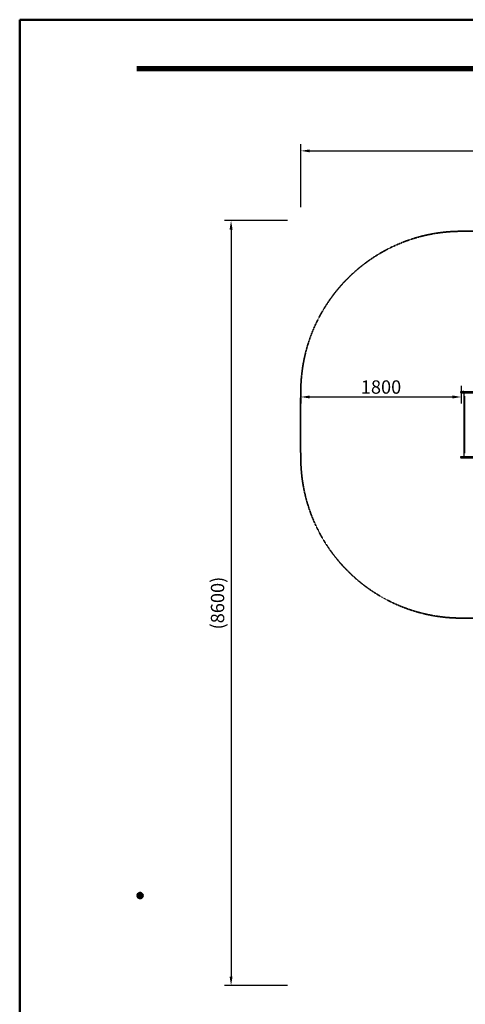
# Model space of a CAD drawing. Units: millimetres. Extents: x 0 to 29979, y 0 to 21000.
# Drawn here: x 0 to 5013, y 9927 to 21000 of the extents above; entities that cross this region are included whole.
import ezdxf
from ezdxf.enums import TextEntityAlignment as Align

# ---------------------------------------------------------------- set-up
doc = ezdxf.new("R2010")
doc.units = ezdxf.units.MM
doc.header["$LTSCALE"] = 0.3
doc.linetypes.add('HIDDEN2', pattern=[4.7625, 3.175, -1.5875])
doc.layers.get('0').update_dxf_attribs({"lineweight": 50})
doc.layers.get('DEFPOINTS').update_dxf_attribs({"lineweight": 50})
doc.layers.add('P001', color=131, linetype='Continuous')
doc.layers.add('P_5DRAWFRAME', color=104, linetype='Continuous')
doc.layers.add('P_2DIM', color=6, linetype='Continuous', lineweight=25)
doc.layers.add('SAFETY-ZONE', color=2, linetype='HIDDEN2', lineweight=35)
doc.styles.add('BIGFONT', font='simplex.shx', dxfattribs={"bigfont": 'bigfont.shx'})
doc.dimstyles.new('DIMBIGFONT$0', dxfattribs={"dimscale": 50, "dimtxt": 3, "dimasz": 2, "dimexe": 1.5, "dimexo": 3, "dimgap": 0.75, "dimtad": 1, "dimdec": 0, "dimdsep": 46, "dimtxsty": 'BIGFONT', "dimblk1": 'DOT', "dimblk2": 'DOT', "dimcen": 0, "dimclrt": 230, "dimadec": 0, "dimazin": 0, "dimtfac": 0.6, "dimtdec": 1, "dimtofl": 0, "dimtmove": 2, "dimatfit": 3, "dimldrblk": 'DOT', "dimfxl": 1, "dimtvp": 1, "dimtolj": 1, "dimarcsym": 0})

# ---------------------------------------------------------------- blocks, each defined once
blk = doc.blocks.new('DFP2')
at = {"color": 0}
for p, q in [((26.35, 409.5), (580.85, 409.5)), ((26.35, 409.4), (580.85, 409.4)), ((580.85, 409.3), (26.35, 409.3)), ((26.35, 409.2), (580.85, 409.2)), ((26.35, 409.1), (580.85, 409.1)), ((26.35, 409), (580.85, 409)), ((580.85, 408.9), (26.35, 408.9)), ((580.85, 408.8), (26.35, 408.8)), ((580.85, 408.7), (26.35, 408.7)), ((580.85, 408.6), (26.35, 408.6)), ((580.85, 408.5), (26.35, 408.5)), ((26.35, 223), (27.1, 223.75)), ((26.36, 222.87), (27.23, 223.74)), ((26.37, 223.16), (26.94, 223.73)), ((26.39, 222.76), (27.34, 223.71)), ((26.8, 223.69), (27.79, 222.7)), ((26.9, 223.72), (27.82, 222.8)), ((27.02, 223.75), (27.85, 222.92)), ((27.16, 223.75), (27.85, 223.06)), ((27.33, 223.71), (27.81, 223.23)), ((26.35, 223), (27.1, 222.25)), ((26.36, 223.13), (27.23, 222.26)), ((26.37, 222.84), (26.94, 222.27)), ((26.39, 223.24), (27.34, 222.29)), ((26.43, 222.66), (27.44, 223.67)), ((26.43, 223.34), (27.44, 222.33)), ((26.46, 223.4), (26.7, 223.64)), ((26.46, 222.6), (26.7, 222.36)), ((26.49, 222.57), (27.53, 223.61)), ((26.49, 223.43), (27.53, 222.39)), ((26.55, 222.49), (27.61, 223.55)), ((26.55, 223.51), (27.61, 222.45)), ((26.62, 223.58), (27.68, 222.52)), ((26.62, 222.42), (27.68, 223.48)), ((26.7, 223.64), (27.74, 222.6)), ((26.7, 222.36), (27.74, 223.4)), ((26.8, 222.31), (27.79, 223.3)), ((26.9, 222.28), (27.82, 223.2)), ((27.02, 222.25), (27.85, 223.08)), ((27.16, 222.25), (27.85, 222.94)), ((27.33, 222.29), (27.81, 222.77))]:
    blk.add_line(p, q, dxfattribs=at)
at = {"layer": 'DEFPOINTS', "color": 0}
for q in [(594, 420), (0, 0)]:
    blk.add_line((0, 420), q, dxfattribs=at)
at = {"color": 83, "ltscale": 0.5, "style": 'BIGFONT', "flags": 8}
for tag, p in [('REV05', (34.1, 32.19)), ('REV04', (34.1, 27.14)), ('REV03', (34.1, 21.89)), ('REV02', (34.1, 16.64)), ('REV01', (34.1, 11.39))]:
    blk.add_attdef(tag, text='', height=2, dxfattribs=at).set_placement(p, align=Align.BOTTOM_LEFT)
for tag, p in [('REVD5', (101.67, 32.19)), ('R5D', (116.23, 32.19)), ('R5C', (125.35, 32.19)), ('R5A', (134.48, 32.19)), ('REVD4', (101.67, 27.14)), ('R4D', (116.23, 27.14)), ('R4C', (125.35, 27.14)), ('R4A', (134.48, 27.14)), ('REVD3', (101.67, 21.89)), ('R3D', (116.23, 21.89)), ('R3C', (125.35, 21.89)), ('R3A', (134.48, 21.89)), ('REVD2', (101.67, 16.64)), ('R2D', (116.23, 16.64)), ('R2C', (125.35, 16.64)), ('R2A', (134.48, 16.64)), ('REVD1', (101.67, 11.39)), ('R1D', (116.23, 11.39)), ('R1C', (125.35, 11.39)), ('R1A', (134.48, 11.39))]:
    blk.add_attdef(tag, text='', height=2, dxfattribs=at).set_placement(p, align=Align.BOTTOM_CENTER)
at = {"color": 83, "ltscale": 0.5, "style": 'BIGFONT'}
for tag, height, p in [('PROJECT1', 4, (429.42, 29.5)), ('DATE', 3, (503.03, 29.02)), ('SCALE', 3, (542.35, 28.81)), ('PROJECT2', 4, (430.24, 20.28)), ('PROJECT3', 4, (430.24, 11.59)), ('DWGNO', 3, (513.51, 12.49))]:
    blk.add_attdef(tag, text='', height=height, dxfattribs=at).set_placement(p, align=Align.BOTTOM_CENTER)
blk = doc.blocks.new('*D13')
at = {"layer": 'DEFPOINTS', "color": 0}
for p in [(14204, 19525), (3162, 18740, -1867), (14204, 18740, -1867)]:
    blk.add_point(p, dxfattribs=at)
at = {"layer": 'P_2DIM', "color": 0, "lineweight": -2}
for p, q in [((3162, 18890), (3162, 19600)), ((14204, 18890), (14204, 19600)), ((3262, 19525), (14104, 19525))]:
    blk.add_line(p, q, dxfattribs=at)
at = {"layer": 'P_2DIM', "color": 0}
for points in [[(3262, 19541), (3262, 19508), (3162, 19525)], [(14104, 19541), (14104, 19508), (14204, 19525)]]:
    blk.add_solid(points, dxfattribs=at)
at = {"layer": 'P_2DIM', "color": 3, "insert": (8683, 19677), "char_height": 150, "attachment_point": 5, "style": 'BIGFONT'}
blk.add_mtext('\\A1;(11000)', dxfattribs=at)
blk = doc.blocks.new('_DOT')
at = {"color": 0, "linetype": 'ByBlock'}
blk.add_line((-0.5, 0), (-1, 0), dxfattribs=at)
at = {"color": 0, "linetype": 'ByBlock', "const_width": 0.5}
blk.add_lwpolyline([(-0.25, 0, 1), (0.25, 0, 1)], format="xyb", close=True, dxfattribs=at)
blk = doc.blocks.new('*D4')
at = {"layer": 'DEFPOINTS', "color": 0}
for p in [(3163, 16955), (4968, 17031, 0), (4968, 16757)]:
    blk.add_point(p, dxfattribs=at)
at = {"layer": 'P_2DIM', "color": 0, "lineweight": -2}
for p, q in [((4968, 16881), (4968, 16682)), ((3163, 16805), (3163, 16682)), ((3263, 16757), (4868, 16757))]:
    blk.add_line(p, q, dxfattribs=at)
at = {"layer": 'P_2DIM', "color": 0}
for points in [[(3263, 16774), (3263, 16740), (3163, 16757)], [(4868, 16774), (4868, 16740), (4968, 16757)]]:
    blk.add_solid(points, dxfattribs=at)
at = {"layer": 'P_2DIM', "color": 230, "insert": (4065, 16869), "char_height": 150, "attachment_point": 5, "style": 'BIGFONT'}
blk.add_mtext('\\A1;1800', dxfattribs=at)
blk = doc.blocks.new('*D10')
at = {"layer": 'DEFPOINTS', "color": 0}
for p in [(3162, 18740), (2378, 10139), (3162, 10139)]:
    blk.add_point(p, dxfattribs=at)
at = {"layer": 'P_2DIM', "color": 0, "lineweight": -2}
for p, q in [((3012, 18740), (2303, 18740)), ((2378, 18640), (2378, 10239)), ((3012, 10139), (2303, 10139))]:
    blk.add_line(p, q, dxfattribs=at)
at = {"layer": 'P_2DIM', "color": 0}
for points in [[(2361, 18640), (2395, 18640), (2378, 18740)], [(2361, 10239), (2395, 10239), (2378, 10139)]]:
    blk.add_solid(points, dxfattribs=at)
at = {"layer": 'P_2DIM', "color": 3, "insert": (2226, 14439), "char_height": 150, "attachment_point": 5, "rotation": 90, "style": 'BIGFONT'}
blk.add_mtext('\\A1;(8600)', dxfattribs=at)

msp = doc.modelspace()

# ---------------------------------------------------------------- linework, layer by layer
at = {"layer": 'P001', "extrusion": (-1.22465e-16, -1, 2.96639e-13)}
for p, q in [((4962.2, 16814.4), (4962.2, 16807.4)), ((4983.4, 16814.4), (4962.3, 16814.4)), ((4962.3, 16807.4), (4983.4, 16807.4)), ((4968.2, 16820.4), (7944.4, 16820.4)), ((7945.8, 16801.4), (4968.2, 16801.4)), ((4985.6, 16814), (4985.6, 16807.7)), ((4992.5, 16814.4), (4986, 16814.4)), ((4986, 16807.4), (4992.5, 16807.4)), ((4992.9, 16814), (4992.9, 16807.7)), ((4994.7, 16814.4), (5013.1, 16814.4)), ((5013.1, 16807.4), (4994.7, 16807.4)), ((4998.5, 16089.4), (4998.5, 16801.4)), ((5006.3, 16125), (5006.3, 16765.8)), ((4962.2, 16083.4), (4962.2, 16076.4)), ((4983.4, 16083.4), (4962.3, 16083.4)), ((4962.3, 16076.4), (4983.4, 16076.4)), ((4968.2, 16089.4), (7945.8, 16089.4)), ((7944.4, 16070.4), (4968.2, 16070.4)), ((4985.6, 16083), (4985.6, 16076.7)), ((4992.5, 16083.4), (4986, 16083.4)), ((4986, 16076.4), (4992.5, 16076.4)), ((4992.9, 16083), (4992.9, 16076.7)), ((4994.7, 16083.4), (5013.1, 16083.4)), ((5013.1, 16076.4), (4994.7, 16076.4))]:
    msp.add_line(p, q, dxfattribs=at)
at = {"layer": 'P001', "extrusion": (5.28708e-40, 0, -1)}
for centre, start, end in [((-4968.2, 16814.4), 0, 90), ((-4968.2, 16807.4), 270, 0), ((-4968.2, 16083.4), 0, 90), ((-4968.2, 16076.4), 270, 0)]:
    msp.add_arc(centre, 6, start, end, dxfattribs=at)
at = {"layer": 'P001'}
for centre, ratio, start_param, end_param in [((4990.3, 16814.4), 0.7771211, 3.2201325, 4.6338492), ((4990.3, 16807.4), 0.7771211, -1.4922565, -0.0785398), ((4997.5, 16814.4), 0.7740811, 3.2201325, 4.6338492), ((4997.5, 16807.4), 0.7740811, -1.4922565, -0.0785398), ((4990.3, 16076.4), 0.7771211, -1.4922565, -0.0785398), ((4997.5, 16076.4), 0.7740811, -1.4922565, -0.0785398)]:
    msp.add_ellipse(centre, major_axis=(0, -6), ratio=ratio, start_param=start_param, end_param=end_param, dxfattribs=at)
at = {"layer": 'P001', "extrusion": (1.73029e-41, 9.46633e-29, -1)}
msp.add_ellipse((4990.3, 16083.4), major_axis=(0, -6), ratio=0.7771211, start_param=1.6493361, end_param=3.0630528, dxfattribs=at)
at = {"layer": 'P001', "extrusion": (1.34525e-41, -5.62562e-55, -1)}
msp.add_ellipse((4997.5, 16083.4), major_axis=(0, -6), ratio=0.7740811, start_param=1.6493361, end_param=3.0630528, dxfattribs=at)
at = {"layer": 'SAFETY-ZONE'}
for centre, radius, start, end in [((4967.5, 16815.1), 1805.2, 90.1039, 177.28565), ((6837.9, -150476381.2), 150495001.5, 89.999780624, 90.000713337), ((20291.6, 16438.8), 17133.5, 178.45538, 181.42196), ((4967.5, 16075.6), 1805.3, 181.96967, 268.73571), ((5204, 35594.4), 21325.3, 269.25769, 270.64552)]:
    msp.add_arc(centre, radius, start, end, dxfattribs=at)

# ---------------------------------------------------------------- block references
at = {"layer": 'P_5DRAWFRAME', "xscale": 50, "yscale": 50, "zscale": 50}
msp.add_blockref('DFP2', (0, 0), dxfattribs=at)

# ---------------------------------------------------------------- dimensions: what is measured, and where the dimension line sits
at = {"layer": 'P_2DIM'}
for base, p1, p2, text, override, picture, middle in [((14203.6, 19524.7), (3162.4, 18740.4, -1867.1), (14203.6, 18740.4, -1867.1), '(<>)', {"dimasz": 2, "dimrnd": 100, "dimclrt": 3, "dimazin": 2}, '*D13', (8683, 19676.5)), ((4967.5, 16756.9), (3163.4, 16954.9), (4967.5, 17031.1, 0), '1800', {"dimasz": 2, "dimrnd": 1, "dimazin": 2}, '*D4', (4065.4, 16869.4))]:
    dim = msp.add_linear_dim(base=base, p1=p1, p2=p2, text=text, dimstyle='DIMBIGFONT$0', override=override, dxfattribs=at)
    dim.commit()
    dim.dimension.update_dxf_attribs({"geometry": picture, "text_midpoint": middle})
dim = msp.add_linear_dim(base=(2378, 10138.6), p1=(3162.4, 18740.4), p2=(3162.4, 10138.6), angle=90, text='(<>)', dimstyle='DIMBIGFONT$0', override={"dimasz": 2, "dimrnd": 100, "dimclrt": 3, "dimazin": 2}, dxfattribs=at)
dim.commit()
dim.dimension.update_dxf_attribs({"geometry": '*D10', "text_midpoint": (2226.3, 14439.5)})

doc.saveas('drawing.dxf')
